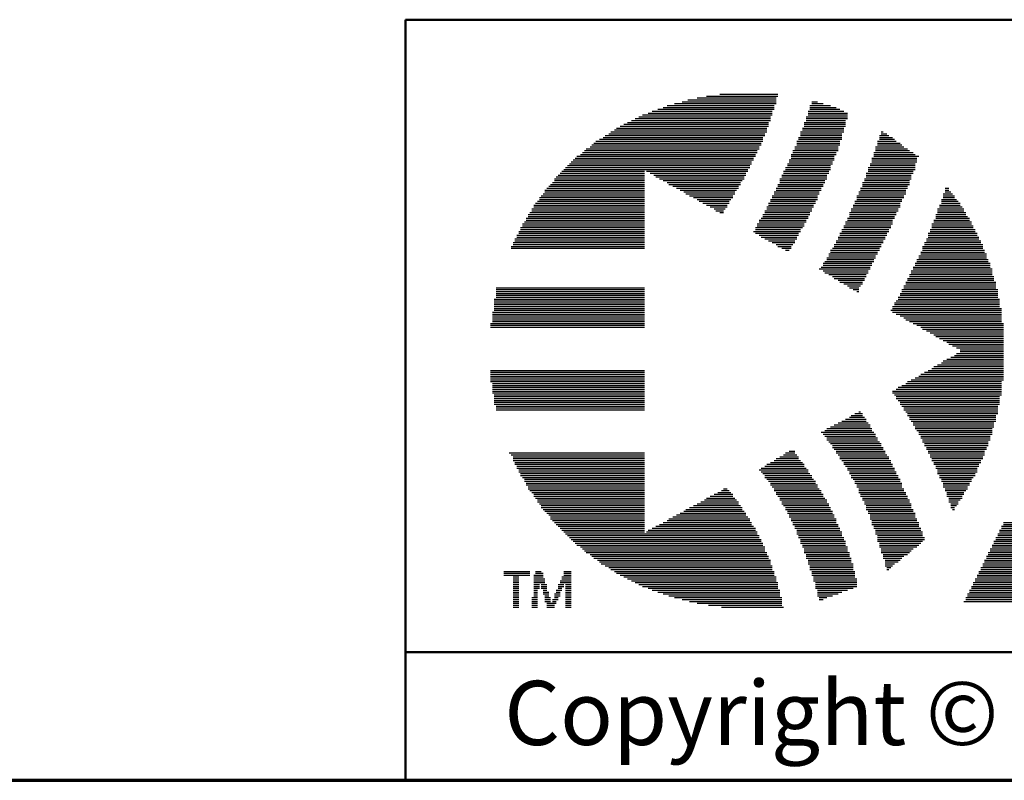
# Model space of a CAD drawing. Units: inches. Extents: x 0.4 to 44.9, y 0.4 to 16.6.
# Drawn here: x 27.4 to 29.3, y 0.4 to 1.9 of the extents above; entities that cross this region are included whole.
import ezdxf

# ---------------------------------------------------------------- set-up
doc = ezdxf.new("R2010")
doc.units = ezdxf.units.IN
doc.header["$MEASUREMENT"] = 0
for name, color, linetype, lineweight in [('Border (ANSI)', 7, 'Continuous', 70), ('LAYER0', 7, 'Continuous', 25), ('Sketch Geometry(AVP)', 7, 'Continuous', 9), ('Symbols(AVP)', 7, 'Continuous', 9)]:
    doc.layers.add(name, color=color, linetype=linetype, lineweight=lineweight)
doc.styles.add('DEFAULT-AVP', font='ARIAL.TTF')
doc.styles.add('Text Style117', font='ARIALBD.TTF')

# ---------------------------------------------------------------- blocks, each defined once
blk = doc.blocks.new('Borders Website Border')
at = {"layer": 'Border (ANSI)'}
blk.add_line((0.38, 0.38), (21.62, 0.38), dxfattribs=at)
blk = doc.blocks.new('Title Blocks DD-Template')
at = {"layer": 'LAYER0'}
for p, q in [((6.1462, 5.7982), (6.3, 5.7982)), ((6.1645, 5.8018), (6.3037, 5.8018)), ((6.1901, 5.8055), (6.3037, 5.8055)), ((6.0802, 5.7799), (6.2963, 5.7799)), ((6.0875, 5.7835), (6.2963, 5.7835)), ((6.1022, 5.7872), (6.3, 5.7872)), ((6.1169, 5.7909), (6.3, 5.7909)), ((6.1278, 5.7945), (6.3, 5.7945)), ((6.3659, 5.7835), (6.4062, 5.7835)), ((6.3659, 5.7799), (6.4172, 5.7799)), ((6.3696, 5.7909), (6.3806, 5.7909)), ((6.3696, 5.7872), (6.3916, 5.7872)), ((6.0326, 5.7616), (6.289, 5.7616)), ((6.0399, 5.7652), (6.2927, 5.7652)), ((6.0509, 5.7689), (6.2927, 5.7689)), ((6.0582, 5.7725), (6.2927, 5.7725)), ((6.0692, 5.7762), (6.2963, 5.7762)), ((6.3586, 5.7616), (6.4392, 5.7616)), ((6.3623, 5.7725), (6.4319, 5.7725)), ((6.3623, 5.7689), (6.4392, 5.7689)), ((6.3623, 5.7652), (6.4392, 5.7652)), ((6.3659, 5.7762), (6.4246, 5.7762)), ((5.996, 5.7432), (6.2854, 5.7432)), ((6.0033, 5.7469), (6.2854, 5.7469)), ((6.0106, 5.7506), (6.2854, 5.7506)), ((6.0179, 5.7542), (6.289, 5.7542)), ((6.0253, 5.7579), (6.289, 5.7579)), ((6.355, 5.7506), (6.4355, 5.7506)), ((6.355, 5.7469), (6.4355, 5.7469)), ((6.355, 5.7432), (6.4355, 5.7432)), ((6.3586, 5.7579), (6.4392, 5.7579)), ((6.3586, 5.7542), (6.4355, 5.7542)), ((5.963, 5.7213), (6.2744, 5.7213)), ((5.9667, 5.7249), (6.278, 5.7249)), ((5.974, 5.7286), (6.278, 5.7286)), ((5.9777, 5.7322), (6.2817, 5.7322)), ((5.985, 5.7359), (6.2817, 5.7359)), ((5.9886, 5.7396), (6.2817, 5.7396)), ((6.344, 5.7213), (6.4282, 5.7213)), ((6.3476, 5.7322), (6.4319, 5.7322)), ((6.3476, 5.7286), (6.4282, 5.7286)), ((6.3476, 5.7249), (6.4282, 5.7249)), ((6.3513, 5.7396), (6.4319, 5.7396)), ((6.3513, 5.7359), (6.4319, 5.7359)), ((6.5015, 5.7249), (6.5198, 5.7249)), ((6.5015, 5.7213), (6.5271, 5.7213)), ((6.5051, 5.7322), (6.5088, 5.7322)), ((6.5051, 5.7286), (6.5161, 5.7286)), ((5.9374, 5.7029), (6.267, 5.7029)), ((5.941, 5.7066), (6.2707, 5.7066)), ((5.9447, 5.7103), (6.2707, 5.7103)), ((5.9484, 5.7139), (6.2744, 5.7139)), ((5.9557, 5.7176), (6.2744, 5.7176)), ((6.3366, 5.7029), (6.4209, 5.7029)), ((6.3403, 5.7139), (6.4246, 5.7139)), ((6.3403, 5.7103), (6.4246, 5.7103)), ((6.3403, 5.7066), (6.4246, 5.7066)), ((6.344, 5.7176), (6.4282, 5.7176)), ((6.4941, 5.7029), (6.5491, 5.7029)), ((6.4978, 5.7139), (6.5344, 5.7139)), ((6.4978, 5.7103), (6.5418, 5.7103)), ((6.4978, 5.7066), (6.5454, 5.7066)), ((6.5015, 5.7176), (6.5308, 5.7176)), ((5.9117, 5.6846), (6.2597, 5.6846)), ((5.919, 5.6883), (6.2597, 5.6883)), ((5.9227, 5.692), (6.2634, 5.692)), ((5.9264, 5.6956), (6.2634, 5.6956)), ((5.93, 5.6993), (6.267, 5.6993)), ((6.3293, 5.6883), (6.4172, 5.6883)), ((6.3293, 5.6846), (6.4136, 5.6846)), ((6.333, 5.6956), (6.4209, 5.6956)), ((6.333, 5.692), (6.4172, 5.692)), ((6.3366, 5.6993), (6.4209, 5.6993)), ((6.4905, 5.692), (6.5674, 5.692)), ((6.4905, 5.6883), (6.5711, 5.6883)), ((6.4905, 5.6846), (6.5784, 5.6846)), ((6.4941, 5.6993), (6.5564, 5.6993)), ((6.4941, 5.6956), (6.5601, 5.6956)), ((5.8934, 5.6663), (6.2487, 5.6663)), ((5.8971, 5.67), (6.2524, 5.67)), ((5.9007, 5.6736), (6.2524, 5.6736)), ((5.9044, 5.6773), (6.256, 5.6773)), ((5.9081, 5.681), (6.256, 5.681)), ((6.322, 5.67), (6.4099, 5.67)), ((6.322, 5.6663), (6.4062, 5.6663)), ((6.3256, 5.6773), (6.4136, 5.6773)), ((6.3256, 5.6736), (6.4099, 5.6736)), ((6.3293, 5.681), (6.4136, 5.681)), ((6.4832, 5.67), (6.5711, 5.67)), ((6.4832, 5.6663), (6.5711, 5.6663)), ((6.4868, 5.681), (6.5747, 5.681)), ((6.4868, 5.6773), (6.5747, 5.6773)), ((6.4868, 5.6736), (6.5747, 5.6736)), ((5.8714, 5.6443), (6.0436, 5.6443)), ((5.8751, 5.648), (6.0436, 5.648)), ((5.8788, 5.6517), (6.0436, 5.6517)), ((5.8824, 5.6553), (6.0436, 5.6553)), ((5.8861, 5.659), (6.2451, 5.659)), ((5.8897, 5.6626), (6.2487, 5.6626)), ((6.0473, 5.6553), (6.2451, 5.6553)), ((6.0546, 5.6517), (6.2414, 5.6517)), ((6.0619, 5.648), (6.2414, 5.648)), ((6.0656, 5.6443), (6.2377, 5.6443)), ((6.311, 5.648), (6.3989, 5.648)), ((6.311, 5.6443), (6.3989, 5.6443)), ((6.3147, 5.6553), (6.4026, 5.6553)), ((6.3147, 5.6517), (6.4026, 5.6517)), ((6.3183, 5.6626), (6.4062, 5.6626)), ((6.3183, 5.659), (6.4062, 5.659)), ((6.4758, 5.6517), (6.5674, 5.6517)), ((6.4758, 5.648), (6.5637, 5.648)), ((6.4758, 5.6443), (6.5637, 5.6443)), ((6.4795, 5.6626), (6.5711, 5.6626)), ((6.4795, 5.659), (6.5711, 5.659)), ((6.4795, 5.6553), (6.5674, 5.6553)), ((5.8568, 5.626), (6.0436, 5.626)), ((5.8604, 5.6297), (6.0436, 5.6297)), ((5.8641, 5.6333), (6.0436, 5.6333)), ((5.8678, 5.6407), (6.0436, 5.6407)), ((5.8678, 5.637), (6.0436, 5.637)), ((6.0729, 5.6407), (6.2377, 5.6407)), ((6.0802, 5.637), (6.2341, 5.637)), ((6.0875, 5.6333), (6.2304, 5.6333)), ((6.0912, 5.6297), (6.2304, 5.6297)), ((6.0985, 5.626), (6.2267, 5.626)), ((6.3037, 5.6297), (6.3916, 5.6297)), ((6.3037, 5.626), (6.3916, 5.626)), ((6.3073, 5.6407), (6.3989, 5.6407)), ((6.3073, 5.637), (6.3952, 5.637)), ((6.3073, 5.6333), (6.3952, 5.6333)), ((6.4685, 5.6333), (6.5601, 5.6333)), ((6.4685, 5.6297), (6.5601, 5.6297)), ((6.4685, 5.626), (6.5564, 5.626)), ((6.4722, 5.6407), (6.5637, 5.6407)), ((6.4722, 5.637), (6.5601, 5.637)), ((5.8421, 5.6077), (6.0436, 5.6077)), ((5.8458, 5.6114), (6.0436, 5.6114)), ((5.8494, 5.6187), (6.0436, 5.6187)), ((5.8494, 5.615), (6.0436, 5.615)), ((5.8531, 5.6224), (6.0436, 5.6224)), ((6.1059, 5.6224), (6.2267, 5.6224)), ((6.1132, 5.6187), (6.2231, 5.6187)), ((6.1205, 5.615), (6.2194, 5.615)), ((6.1242, 5.6114), (6.2194, 5.6114)), ((6.1315, 5.6077), (6.2158, 5.6077)), ((6.2927, 5.6077), (6.3806, 5.6077)), ((6.2963, 5.615), (6.3843, 5.615)), ((6.2963, 5.6114), (6.3843, 5.6114)), ((6.3, 5.6224), (6.3879, 5.6224)), ((6.3, 5.6187), (6.3879, 5.6187)), ((6.4575, 5.6077), (6.5491, 5.6077)), ((6.4612, 5.615), (6.5528, 5.615)), ((6.4612, 5.6114), (6.5528, 5.6114)), ((6.4648, 5.6224), (6.5564, 5.6224)), ((6.4648, 5.6187), (6.5528, 5.6187)), ((6.626, 5.6114), (6.6443, 5.6114)), ((6.626, 5.6077), (6.648, 5.6077)), ((6.6297, 5.6224), (6.637, 5.6224)), ((6.6297, 5.6187), (6.637, 5.6187)), ((6.6297, 5.615), (6.6407, 5.615)), ((5.8275, 5.5894), (6.0436, 5.5894)), ((5.8311, 5.5931), (6.0436, 5.5931)), ((5.8348, 5.5967), (6.0436, 5.5967)), ((5.8385, 5.604), (6.0436, 5.604)), ((5.8385, 5.6004), (6.0436, 5.6004)), ((6.1388, 5.604), (6.2158, 5.604)), ((6.1462, 5.6004), (6.2121, 5.6004)), ((6.1498, 5.5967), (6.2084, 5.5967)), ((6.1571, 5.5931), (6.2084, 5.5931)), ((6.1645, 5.5894), (6.2048, 5.5894)), ((6.2854, 5.5931), (6.3769, 5.5931)), ((6.2854, 5.5894), (6.3733, 5.5894)), ((6.289, 5.6004), (6.3806, 5.6004)), ((6.289, 5.5967), (6.3769, 5.5967)), ((6.2927, 5.604), (6.3806, 5.604)), ((6.4502, 5.5894), (6.5418, 5.5894)), ((6.4539, 5.5967), (6.5454, 5.5967)), ((6.4539, 5.5931), (6.5418, 5.5931)), ((6.4575, 5.604), (6.5491, 5.604)), ((6.4575, 5.6004), (6.5454, 5.6004)), ((6.6187, 5.5894), (6.659, 5.5894)), ((6.6224, 5.6004), (6.6517, 5.6004)), ((6.6224, 5.5967), (6.6553, 5.5967)), ((6.6224, 5.5931), (6.659, 5.5931)), ((6.626, 5.604), (6.648, 5.604)), ((5.8165, 5.5711), (6.0436, 5.5711)), ((5.8201, 5.5747), (6.0436, 5.5747)), ((5.8238, 5.5821), (6.0436, 5.5821)), ((5.8238, 5.5784), (6.0436, 5.5784)), ((5.8275, 5.5857), (6.0436, 5.5857)), ((6.1718, 5.5857), (6.2048, 5.5857)), ((6.1791, 5.5821), (6.2011, 5.5821)), ((6.1828, 5.5784), (6.1974, 5.5784)), ((6.1901, 5.5747), (6.1974, 5.5747)), ((6.2744, 5.5711), (6.3659, 5.5711)), ((6.278, 5.5784), (6.3696, 5.5784)), ((6.278, 5.5747), (6.3659, 5.5747)), ((6.2817, 5.5857), (6.3733, 5.5857)), ((6.2817, 5.5821), (6.3696, 5.5821)), ((6.4429, 5.5747), (6.5344, 5.5747)), ((6.4429, 5.5711), (6.5344, 5.5711)), ((6.4465, 5.5821), (6.5381, 5.5821)), ((6.4465, 5.5784), (6.5381, 5.5784)), ((6.4502, 5.5857), (6.5418, 5.5857)), ((6.6114, 5.5711), (6.67, 5.5711)), ((6.615, 5.5821), (6.6663, 5.5821)), ((6.615, 5.5784), (6.6663, 5.5784)), ((6.615, 5.5747), (6.67, 5.5747)), ((6.6187, 5.5857), (6.6627, 5.5857)), ((5.8055, 5.5528), (6.0436, 5.5528)), ((5.8055, 5.5491), (6.0436, 5.5491)), ((5.8092, 5.5564), (6.0436, 5.5564)), ((5.8128, 5.5637), (6.0436, 5.5637)), ((5.8128, 5.5601), (6.0436, 5.5601)), ((5.8165, 5.5674), (6.0436, 5.5674)), ((6.2634, 5.5528), (6.355, 5.5528)), ((6.2634, 5.5491), (6.355, 5.5491)), ((6.267, 5.5601), (6.3586, 5.5601)), ((6.267, 5.5564), (6.3586, 5.5564)), ((6.2707, 5.5637), (6.3623, 5.5637)), ((6.2744, 5.5674), (6.3623, 5.5674)), ((6.4319, 5.5491), (6.5235, 5.5491)), ((6.4355, 5.5564), (6.5271, 5.5564)), ((6.4355, 5.5528), (6.5271, 5.5528)), ((6.4392, 5.5637), (6.5308, 5.5637)), ((6.4392, 5.5601), (6.5271, 5.5601)), ((6.4429, 5.5674), (6.5308, 5.5674)), ((6.604, 5.5528), (6.681, 5.5528)), ((6.604, 5.5491), (6.6846, 5.5491)), ((6.6077, 5.5601), (6.6773, 5.5601)), ((6.6077, 5.5564), (6.681, 5.5564)), ((6.6114, 5.5674), (6.6736, 5.5674)), ((6.6114, 5.5637), (6.6773, 5.5637)), ((5.7945, 5.5308), (6.0436, 5.5308)), ((5.7982, 5.5381), (6.0436, 5.5381)), ((5.7982, 5.5344), (6.0436, 5.5344)), ((5.8018, 5.5454), (6.0436, 5.5454)), ((5.8018, 5.5418), (6.0436, 5.5418)), ((6.256, 5.5381), (6.3476, 5.5381)), ((6.2597, 5.5454), (6.3513, 5.5454)), ((6.2597, 5.5418), (6.3476, 5.5418)), ((6.2597, 5.5344), (6.344, 5.5344)), ((6.267, 5.5308), (6.344, 5.5308)), ((6.4246, 5.5344), (6.5161, 5.5344)), ((6.4246, 5.5308), (6.5161, 5.5308)), ((6.4282, 5.5418), (6.5198, 5.5418)), ((6.4282, 5.5381), (6.5198, 5.5381)), ((6.4319, 5.5454), (6.5235, 5.5454)), ((6.5967, 5.5344), (6.692, 5.5344)), ((6.5967, 5.5308), (6.692, 5.5308)), ((6.6004, 5.5418), (6.6883, 5.5418)), ((6.6004, 5.5381), (6.6883, 5.5381)), ((6.604, 5.5454), (6.6846, 5.5454)), ((5.7872, 5.5161), (6.0436, 5.5161)), ((5.7872, 5.5125), (6.0436, 5.5125)), ((5.7908, 5.5235), (6.0436, 5.5235)), ((5.7908, 5.5198), (6.0436, 5.5198)), ((5.7945, 5.5271), (6.0436, 5.5271)), ((6.2707, 5.5271), (6.3403, 5.5271)), ((6.278, 5.5235), (6.3403, 5.5235)), ((6.2854, 5.5198), (6.3366, 5.5198)), ((6.2927, 5.5161), (6.3366, 5.5161)), ((6.3, 5.5125), (6.333, 5.5125)), ((6.4136, 5.5125), (6.5051, 5.5125)), ((6.4172, 5.5198), (6.5088, 5.5198)), ((6.4172, 5.5161), (6.5088, 5.5161)), ((6.4209, 5.5271), (6.5125, 5.5271)), ((6.4209, 5.5235), (6.5125, 5.5235)), ((6.5894, 5.5161), (6.6993, 5.5161)), ((6.5894, 5.5125), (6.7029, 5.5125)), ((6.5931, 5.5235), (6.6956, 5.5235)), ((6.5931, 5.5198), (6.6993, 5.5198)), ((6.5967, 5.5271), (6.6956, 5.5271)), ((5.7835, 5.5088), (6.0436, 5.5088)), ((5.7835, 5.5051), (6.0436, 5.5051)), ((6.3037, 5.5088), (6.3293, 5.5088)), ((6.311, 5.5051), (6.3293, 5.5051)), ((6.3183, 5.5015), (6.3256, 5.5015)), ((6.4026, 5.4941), (6.4978, 5.4941)), ((6.4062, 5.5015), (6.5015, 5.5015)), ((6.4062, 5.4978), (6.4978, 5.4978)), ((6.4099, 5.5051), (6.5015, 5.5051)), ((6.4136, 5.5088), (6.5051, 5.5088)), ((6.5821, 5.4978), (6.7066, 5.4978)), ((6.5821, 5.4941), (6.7103, 5.4941)), ((6.5857, 5.5088), (6.7029, 5.5088)), ((6.5857, 5.5051), (6.7029, 5.5051)), ((6.5857, 5.5015), (6.7066, 5.5015)), ((6.3916, 5.4758), (6.4868, 5.4758)), ((6.3916, 5.4722), (6.4868, 5.4722)), ((6.3952, 5.4795), (6.4905, 5.4795)), ((6.3989, 5.4868), (6.4941, 5.4868)), ((6.3989, 5.4832), (6.4905, 5.4832)), ((6.4026, 5.4905), (6.4941, 5.4905)), ((6.5711, 5.4758), (6.7176, 5.4758)), ((6.5711, 5.4722), (6.7176, 5.4722)), ((6.5747, 5.4832), (6.7139, 5.4832)), ((6.5747, 5.4795), (6.7139, 5.4795)), ((6.5784, 5.4905), (6.7103, 5.4905)), ((6.5784, 5.4868), (6.7103, 5.4868)), ((6.3843, 5.4648), (6.4832, 5.4648)), ((6.3879, 5.4685), (6.4832, 5.4685)), ((6.3916, 5.4612), (6.4795, 5.4612)), ((6.3952, 5.4575), (6.4795, 5.4575)), ((6.4026, 5.4539), (6.4758, 5.4539)), ((6.5601, 5.4539), (6.7213, 5.4539)), ((6.5637, 5.4612), (6.7213, 5.4612)), ((6.5637, 5.4575), (6.7213, 5.4575)), ((6.5674, 5.4685), (6.7176, 5.4685)), ((6.5674, 5.4648), (6.7213, 5.4648)), ((6.4099, 5.4502), (6.4758, 5.4502)), ((6.4136, 5.4465), (6.4722, 5.4465)), ((6.4209, 5.4429), (6.4722, 5.4429)), ((6.4246, 5.4392), (6.4685, 5.4392)), ((6.4319, 5.4355), (6.4685, 5.4355)), ((6.5528, 5.4392), (6.7286, 5.4392)), ((6.5528, 5.4355), (6.7286, 5.4355)), ((6.5564, 5.4465), (6.7249, 5.4465)), ((6.5564, 5.4429), (6.7249, 5.4429)), ((6.5601, 5.4502), (6.7249, 5.4502)), ((5.7542, 5.4282), (6.0436, 5.4282)), ((5.7542, 5.4245), (6.0436, 5.4245)), ((5.7542, 5.4209), (6.0436, 5.4209)), ((5.7542, 5.4172), (6.0436, 5.4172)), ((6.4392, 5.4319), (6.4648, 5.4319)), ((6.4429, 5.4282), (6.4612, 5.4282)), ((6.4502, 5.4245), (6.4612, 5.4245)), ((6.4575, 5.4209), (6.4612, 5.4209)), ((6.5418, 5.4172), (6.7323, 5.4172)), ((6.5454, 5.4245), (6.7323, 5.4245)), ((6.5454, 5.4209), (6.7323, 5.4209)), ((6.5491, 5.4319), (6.7286, 5.4319)), ((6.5491, 5.4282), (6.7286, 5.4282)), ((5.7505, 5.4062), (6.0436, 5.4062)), ((5.7505, 5.4026), (6.0436, 5.4026)), ((5.7505, 5.3989), (6.0436, 5.3989)), ((5.7505, 5.3952), (6.0436, 5.3952)), ((5.7542, 5.4136), (6.0436, 5.4136)), ((5.7542, 5.4099), (6.0436, 5.4099)), ((6.5308, 5.3989), (6.7359, 5.3989)), ((6.5308, 5.3952), (6.7359, 5.3952)), ((6.5344, 5.4026), (6.7359, 5.4026)), ((6.5381, 5.4099), (6.7323, 5.4099)), ((6.5381, 5.4062), (6.7359, 5.4062)), ((6.5418, 5.4136), (6.7323, 5.4136)), ((5.7469, 5.3806), (6.0436, 5.3806)), ((5.7469, 5.3769), (6.0436, 5.3769)), ((5.7505, 5.3916), (6.0436, 5.3916)), ((5.7505, 5.3879), (6.0436, 5.3879)), ((5.7505, 5.3843), (6.0436, 5.3843)), ((6.5235, 5.3843), (6.7396, 5.3843)), ((6.5271, 5.3916), (6.7359, 5.3916)), ((6.5271, 5.3879), (6.7396, 5.3879)), ((6.5271, 5.3806), (6.7396, 5.3806)), ((6.5344, 5.3769), (6.7396, 5.3769)), ((5.7432, 5.3586), (6.0436, 5.3586)), ((5.7469, 5.3733), (6.0436, 5.3733)), ((5.7469, 5.3696), (6.0436, 5.3696)), ((5.7469, 5.3659), (6.0436, 5.3659)), ((5.7469, 5.3623), (6.0436, 5.3623)), ((6.5418, 5.3733), (6.7396, 5.3733)), ((6.5491, 5.3696), (6.7396, 5.3696)), ((6.5528, 5.3659), (6.7396, 5.3659)), ((6.5601, 5.3623), (6.7396, 5.3623)), ((6.5674, 5.3586), (6.7432, 5.3586)), ((5.7432, 5.3549), (6.0436, 5.3549)), ((5.7432, 5.3513), (6.0436, 5.3513)), ((6.5747, 5.3549), (6.7432, 5.3549)), ((6.5821, 5.3513), (6.7432, 5.3513)), ((6.5857, 5.3476), (6.7432, 5.3476)), ((6.5931, 5.344), (6.7432, 5.344)), ((6.6004, 5.3403), (6.7432, 5.3403)), ((6.6077, 5.3366), (6.7432, 5.3366)), ((6.6114, 5.333), (6.7432, 5.333)), ((6.6187, 5.3293), (6.7432, 5.3293)), ((6.626, 5.3256), (6.7432, 5.3256)), ((6.6333, 5.322), (6.7432, 5.322)), ((6.637, 5.3183), (6.7432, 5.3183)), ((6.6443, 5.3147), (6.7432, 5.3147)), ((6.6517, 5.311), (6.7432, 5.311)), ((6.6517, 5.3), (6.7432, 5.3)), ((6.659, 5.3073), (6.7432, 5.3073)), ((6.659, 5.3037), (6.7432, 5.3037)), ((6.6224, 5.2817), (6.7432, 5.2817)), ((6.626, 5.2854), (6.7432, 5.2854)), ((6.6333, 5.289), (6.7432, 5.289)), ((6.6407, 5.2927), (6.7432, 5.2927)), ((6.648, 5.2963), (6.7432, 5.2963)), ((5.7432, 5.267), (6.0436, 5.267)), ((5.7432, 5.2634), (6.0436, 5.2634)), ((6.5894, 5.2634), (6.7432, 5.2634)), ((6.5967, 5.267), (6.7432, 5.267)), ((6.604, 5.2707), (6.7432, 5.2707)), ((6.6077, 5.2744), (6.7432, 5.2744)), ((6.615, 5.278), (6.7432, 5.278)), ((5.7432, 5.2597), (6.0436, 5.2597)), ((5.7432, 5.256), (6.0436, 5.256)), ((5.7432, 5.2524), (6.0436, 5.2524)), ((5.7432, 5.2487), (6.0436, 5.2487)), ((5.7432, 5.2451), (6.0436, 5.2451)), ((5.7469, 5.2414), (6.0436, 5.2414)), ((6.5528, 5.2414), (6.7396, 5.2414)), ((6.5564, 5.2451), (6.7396, 5.2451)), ((6.5637, 5.2487), (6.7432, 5.2487)), ((6.5711, 5.2524), (6.7432, 5.2524)), ((6.5784, 5.256), (6.7432, 5.256)), ((6.5821, 5.2597), (6.7432, 5.2597)), ((5.7469, 5.2377), (6.0436, 5.2377)), ((5.7469, 5.2341), (6.0436, 5.2341)), ((5.7469, 5.2304), (6.0436, 5.2304)), ((5.7469, 5.2267), (6.0436, 5.2267)), ((5.7469, 5.2231), (6.0436, 5.2231)), ((6.5271, 5.2267), (6.7396, 5.2267)), ((6.5271, 5.2231), (6.7396, 5.2231)), ((6.5344, 5.2304), (6.7396, 5.2304)), ((6.5381, 5.2341), (6.7396, 5.2341)), ((6.5454, 5.2377), (6.7396, 5.2377)), ((5.7505, 5.2194), (6.0436, 5.2194)), ((5.7505, 5.2158), (6.0436, 5.2158)), ((5.7505, 5.2121), (6.0436, 5.2121)), ((5.7505, 5.2084), (6.0436, 5.2084)), ((5.7505, 5.2048), (6.0436, 5.2048)), ((6.5308, 5.2194), (6.7396, 5.2194)), ((6.5344, 5.2158), (6.7359, 5.2158)), ((6.5344, 5.2121), (6.7359, 5.2121)), ((6.5381, 5.2084), (6.7359, 5.2084)), ((6.5418, 5.2048), (6.7359, 5.2048)), ((5.7505, 5.2011), (6.0436, 5.2011)), ((5.7542, 5.1974), (6.0436, 5.1974)), ((5.7542, 5.1938), (6.0436, 5.1938)), ((5.7542, 5.1901), (6.0436, 5.1901)), ((6.4612, 5.1864), (6.4648, 5.1864)), ((6.5418, 5.2011), (6.7359, 5.2011)), ((6.5454, 5.1974), (6.7323, 5.1974)), ((6.5491, 5.1938), (6.7323, 5.1938)), ((6.5491, 5.1901), (6.7323, 5.1901)), ((6.5528, 5.1864), (6.7323, 5.1864)), ((6.4209, 5.1645), (6.4795, 5.1645)), ((6.4282, 5.1681), (6.4758, 5.1681)), ((6.4355, 5.1718), (6.4758, 5.1718)), ((6.4429, 5.1755), (6.4722, 5.1755)), ((6.4465, 5.1791), (6.4685, 5.1791)), ((6.4539, 5.1828), (6.4685, 5.1828)), ((6.5564, 5.1828), (6.7323, 5.1828)), ((6.5564, 5.1791), (6.7286, 5.1791)), ((6.5601, 5.1755), (6.7286, 5.1755)), ((6.5601, 5.1718), (6.7286, 5.1718)), ((6.5637, 5.1681), (6.7286, 5.1681)), ((6.5674, 5.1645), (6.7249, 5.1645)), ((6.3879, 5.1462), (6.4905, 5.1462)), ((6.3952, 5.1498), (6.4868, 5.1498)), ((6.3989, 5.1535), (6.4868, 5.1535)), ((6.4062, 5.1571), (6.4832, 5.1571)), ((6.4136, 5.1608), (6.4832, 5.1608)), ((6.5674, 5.1608), (6.7249, 5.1608)), ((6.5711, 5.1571), (6.7249, 5.1571)), ((6.5711, 5.1535), (6.7213, 5.1535)), ((6.5747, 5.1498), (6.7213, 5.1498)), ((6.5784, 5.1462), (6.7213, 5.1462)), ((6.3916, 5.1425), (6.4941, 5.1425)), ((6.3952, 5.1388), (6.4941, 5.1388)), ((6.3989, 5.1352), (6.4978, 5.1352)), ((6.3989, 5.1315), (6.4978, 5.1315)), ((6.4026, 5.1278), (6.5015, 5.1278)), ((6.5784, 5.1425), (6.7213, 5.1425)), ((6.5821, 5.1388), (6.7176, 5.1388)), ((6.5821, 5.1352), (6.7176, 5.1352)), ((6.5857, 5.1315), (6.7176, 5.1315)), ((6.5857, 5.1278), (6.7139, 5.1278)), ((6.3256, 5.1095), (6.3366, 5.1095)), ((6.4062, 5.1242), (6.5051, 5.1242)), ((6.4099, 5.1205), (6.5051, 5.1205)), ((6.4099, 5.1168), (6.5088, 5.1168)), ((6.4136, 5.1132), (6.5088, 5.1132)), ((6.4172, 5.1095), (6.5125, 5.1095)), ((6.5894, 5.1242), (6.7139, 5.1242)), ((6.5894, 5.1205), (6.7139, 5.1205)), ((6.5931, 5.1168), (6.7103, 5.1168)), ((6.5931, 5.1132), (6.7103, 5.1132)), ((6.5967, 5.1095), (6.7066, 5.1095)), ((5.7798, 5.1059), (6.0436, 5.1059)), ((5.7835, 5.1022), (6.0436, 5.1022)), ((5.7872, 5.0985), (6.0436, 5.0985)), ((5.7872, 5.0949), (6.0436, 5.0949)), ((5.7872, 5.0912), (6.0436, 5.0912)), ((6.2963, 5.0912), (6.3476, 5.0912)), ((6.3, 5.0949), (6.344, 5.0949)), ((6.3073, 5.0985), (6.344, 5.0985)), ((6.3147, 5.1022), (6.3403, 5.1022)), ((6.3183, 5.1059), (6.3366, 5.1059)), ((6.4172, 5.1059), (6.5125, 5.1059)), ((6.4209, 5.1022), (6.5161, 5.1022)), ((6.4246, 5.0985), (6.5198, 5.0985)), ((6.4246, 5.0949), (6.5198, 5.0949)), ((6.4282, 5.0912), (6.5235, 5.0912)), ((6.5967, 5.1059), (6.7066, 5.1059)), ((6.6004, 5.1022), (6.7066, 5.1022)), ((6.6004, 5.0985), (6.7029, 5.0985)), ((6.604, 5.0949), (6.7029, 5.0949)), ((6.604, 5.0912), (6.6993, 5.0912)), ((5.7908, 5.0875), (6.0436, 5.0875)), ((5.7908, 5.0839), (6.0436, 5.0839)), ((5.7945, 5.0802), (6.0436, 5.0802)), ((5.7945, 5.0766), (6.0436, 5.0766)), ((5.7982, 5.0729), (6.0436, 5.0729)), ((5.7982, 5.0692), (6.0436, 5.0692)), ((6.267, 5.0729), (6.3623, 5.0729)), ((6.2707, 5.0766), (6.3586, 5.0766)), ((6.2707, 5.0692), (6.3623, 5.0692)), ((6.278, 5.0802), (6.355, 5.0802)), ((6.2817, 5.0839), (6.355, 5.0839)), ((6.289, 5.0875), (6.3513, 5.0875)), ((6.4319, 5.0875), (6.5235, 5.0875)), ((6.4319, 5.0839), (6.5271, 5.0839)), ((6.4355, 5.0802), (6.5271, 5.0802)), ((6.4392, 5.0766), (6.5308, 5.0766)), ((6.4392, 5.0729), (6.5308, 5.0729)), ((6.4429, 5.0692), (6.5344, 5.0692)), ((6.6077, 5.0875), (6.6993, 5.0875)), ((6.6077, 5.0839), (6.6956, 5.0839)), ((6.6114, 5.0802), (6.6956, 5.0802)), ((6.6114, 5.0766), (6.692, 5.0766)), ((6.615, 5.0729), (6.692, 5.0729)), ((6.615, 5.0692), (6.692, 5.0692)), ((5.8018, 5.0656), (6.0436, 5.0656)), ((5.8018, 5.0619), (6.0436, 5.0619)), ((5.8055, 5.0582), (6.0436, 5.0582)), ((5.8092, 5.0546), (6.0436, 5.0546)), ((5.8092, 5.0509), (6.0436, 5.0509)), ((6.2744, 5.0656), (6.3659, 5.0656)), ((6.278, 5.0619), (6.3696, 5.0619)), ((6.278, 5.0582), (6.3696, 5.0582)), ((6.2817, 5.0546), (6.3733, 5.0546)), ((6.2854, 5.0509), (6.3769, 5.0509)), ((6.4429, 5.0656), (6.5344, 5.0656)), ((6.4465, 5.0619), (6.5381, 5.0619)), ((6.4465, 5.0582), (6.5381, 5.0582)), ((6.4502, 5.0546), (6.5418, 5.0546)), ((6.4539, 5.0509), (6.5418, 5.0509)), ((6.615, 5.0656), (6.6883, 5.0656)), ((6.6187, 5.0619), (6.6883, 5.0619)), ((6.6187, 5.0582), (6.6846, 5.0582)), ((6.6224, 5.0546), (6.681, 5.0546)), ((6.6224, 5.0509), (6.681, 5.0509)), ((5.8128, 5.0473), (6.0436, 5.0473)), ((5.8128, 5.0436), (6.0436, 5.0436)), ((5.8165, 5.0399), (6.0436, 5.0399)), ((5.8165, 5.0363), (6.0436, 5.0363)), ((5.8201, 5.0326), (6.0436, 5.0326)), ((6.1938, 5.0326), (6.2084, 5.0326)), ((6.1974, 5.0363), (6.2048, 5.0363)), ((6.289, 5.0473), (6.3769, 5.0473)), ((6.289, 5.0436), (6.3806, 5.0436)), ((6.2927, 5.0399), (6.3806, 5.0399)), ((6.2963, 5.0363), (6.3843, 5.0363)), ((6.2963, 5.0326), (6.3879, 5.0326)), ((6.4539, 5.0473), (6.5454, 5.0473)), ((6.4575, 5.0436), (6.5454, 5.0436)), ((6.4575, 5.0399), (6.5454, 5.0399)), ((6.4612, 5.0363), (6.5491, 5.0363)), ((6.4612, 5.0326), (6.5491, 5.0326)), ((6.626, 5.0473), (6.6773, 5.0473)), ((6.626, 5.0436), (6.6773, 5.0436)), ((6.626, 5.0399), (6.6736, 5.0399)), ((6.6297, 5.0363), (6.6736, 5.0363)), ((6.6297, 5.0326), (6.67, 5.0326)), ((5.8238, 5.0289), (6.0436, 5.0289)), ((5.8275, 5.0253), (6.0436, 5.0253)), ((5.8275, 5.0216), (6.0436, 5.0216)), ((5.8311, 5.0179), (6.0436, 5.0179)), ((5.8348, 5.0143), (6.0436, 5.0143)), ((6.1608, 5.0143), (6.2231, 5.0143)), ((6.1645, 5.0179), (6.2194, 5.0179)), ((6.1718, 5.0216), (6.2158, 5.0216)), ((6.1791, 5.0253), (6.2158, 5.0253)), ((6.1865, 5.0289), (6.2121, 5.0289)), ((6.3, 5.0289), (6.3879, 5.0289)), ((6.3, 5.0253), (6.3916, 5.0253)), ((6.3037, 5.0216), (6.3916, 5.0216)), ((6.3073, 5.0179), (6.3952, 5.0179)), ((6.3073, 5.0143), (6.3989, 5.0143)), ((6.4612, 5.0289), (6.5528, 5.0289)), ((6.4648, 5.0253), (6.5528, 5.0253)), ((6.4648, 5.0216), (6.5564, 5.0216)), ((6.4685, 5.0179), (6.5564, 5.0179)), ((6.4685, 5.0143), (6.5601, 5.0143)), ((6.6333, 5.0289), (6.6663, 5.0289)), ((6.6333, 5.0253), (6.6663, 5.0253)), ((6.6333, 5.0216), (6.6627, 5.0216)), ((6.637, 5.0179), (6.6627, 5.0179)), ((6.637, 5.0143), (6.659, 5.0143)), ((5.8348, 5.0106), (6.0436, 5.0106)), ((5.8385, 5.007), (6.0436, 5.007)), ((5.8421, 5.0033), (6.0436, 5.0033)), ((5.8421, 4.9996), (6.0436, 4.9996)), ((5.8458, 4.996), (6.0436, 4.996)), ((5.8494, 4.9923), (6.0436, 4.9923)), ((6.1205, 4.9923), (6.2377, 4.9923)), ((6.1242, 4.996), (6.2341, 4.996)), ((6.1315, 4.9996), (6.2341, 4.9996)), ((6.1388, 5.0033), (6.2304, 5.0033)), ((6.1462, 5.007), (6.2267, 5.007)), ((6.1535, 5.0106), (6.2267, 5.0106)), ((6.311, 5.0106), (6.3989, 5.0106)), ((6.311, 5.007), (6.4026, 5.007)), ((6.3147, 5.0033), (6.4026, 5.0033)), ((6.3183, 4.9996), (6.4062, 4.9996)), ((6.3183, 4.996), (6.4062, 4.996)), ((6.322, 4.9923), (6.4099, 4.9923)), ((6.4722, 5.0106), (6.5601, 5.0106)), ((6.4722, 5.007), (6.5637, 5.007)), ((6.4758, 5.0033), (6.5637, 5.0033)), ((6.4758, 4.9996), (6.5637, 4.9996)), ((6.4758, 4.996), (6.5674, 4.996)), ((6.4795, 4.9923), (6.5674, 4.9923)), ((6.637, 5.0106), (6.6553, 5.0106)), ((6.6407, 5.007), (6.6553, 5.007)), ((6.6407, 5.0033), (6.6517, 5.0033)), ((6.6407, 4.9996), (6.648, 4.9996)), ((6.6443, 4.996), (6.648, 4.996)), ((5.8531, 4.9886), (6.0436, 4.9886)), ((5.8568, 4.985), (6.0436, 4.985)), ((5.8604, 4.9813), (6.0436, 4.9813)), ((5.8604, 4.9777), (6.0436, 4.9777)), ((5.8641, 4.974), (6.0436, 4.974)), ((6.0875, 4.974), (6.2487, 4.974)), ((6.0912, 4.9777), (6.2487, 4.9777)), ((6.0985, 4.9813), (6.2451, 4.9813)), ((6.1059, 4.985), (6.2414, 4.985)), ((6.1132, 4.9886), (6.2414, 4.9886)), ((6.322, 4.9886), (6.4099, 4.9886)), ((6.3256, 4.985), (6.4136, 4.985)), ((6.3256, 4.9813), (6.4136, 4.9813)), ((6.3293, 4.9777), (6.4172, 4.9777)), ((6.3293, 4.974), (6.4172, 4.974)), ((6.4795, 4.9886), (6.5711, 4.9886)), ((6.4832, 4.985), (6.5711, 4.985)), ((6.4832, 4.9813), (6.5711, 4.9813)), ((6.4832, 4.9777), (6.5747, 4.9777)), ((6.4868, 4.974), (6.5747, 4.974)), ((5.8678, 4.9703), (6.0436, 4.9703)), ((5.8714, 4.9667), (6.0436, 4.9667)), ((5.8751, 4.963), (6.0436, 4.963)), ((5.8788, 4.9593), (6.0436, 4.9593)), ((5.8824, 4.9557), (6.0436, 4.9557)), ((6.0509, 4.9557), (6.2597, 4.9557)), ((6.0582, 4.9593), (6.2597, 4.9593)), ((6.0656, 4.963), (6.256, 4.963)), ((6.0729, 4.9667), (6.2524, 4.9667)), ((6.0802, 4.9703), (6.2524, 4.9703)), ((6.333, 4.9703), (6.4172, 4.9703)), ((6.333, 4.9667), (6.4209, 4.9667)), ((6.3366, 4.963), (6.4209, 4.963)), ((6.3366, 4.9593), (6.4246, 4.9593)), ((6.3403, 4.9557), (6.4246, 4.9557)), ((6.4868, 4.9703), (6.5784, 4.9703)), ((6.4868, 4.9667), (6.5784, 4.9667)), ((6.4905, 4.963), (6.5784, 4.963)), ((6.4905, 4.9593), (6.5821, 4.9593)), ((6.4941, 4.9557), (6.5821, 4.9557)), ((6.7359, 4.9557), (6.9227, 4.9557)), ((6.7396, 4.963), (6.9264, 4.963)), ((6.7396, 4.9593), (6.9264, 4.9593)), ((6.7432, 4.9703), (6.9301, 4.9703)), ((6.7432, 4.9667), (6.9301, 4.9667)), ((5.8861, 4.952), (6.0436, 4.952)), ((5.8897, 4.9483), (6.2634, 4.9483)), ((5.8934, 4.9447), (6.267, 4.9447)), ((5.8971, 4.941), (6.267, 4.941)), ((5.9007, 4.9374), (6.2707, 4.9374)), ((6.0473, 4.952), (6.2634, 4.952)), ((6.3403, 4.952), (6.4282, 4.952)), ((6.3403, 4.9483), (6.4282, 4.9483)), ((6.344, 4.9447), (6.4282, 4.9447)), ((6.344, 4.941), (6.4319, 4.941)), ((6.3476, 4.9374), (6.4319, 4.9374)), ((6.4941, 4.952), (6.5857, 4.952)), ((6.4941, 4.9483), (6.5857, 4.9483)), ((6.4978, 4.9447), (6.5857, 4.9447)), ((6.4978, 4.941), (6.5894, 4.941)), ((6.4978, 4.9374), (6.5894, 4.9374)), ((6.7286, 4.941), (6.9191, 4.941)), ((6.7286, 4.9374), (6.9154, 4.9374)), ((6.7323, 4.9483), (6.9227, 4.9483)), ((6.7323, 4.9447), (6.9191, 4.9447)), ((6.7359, 4.952), (6.9227, 4.952)), ((5.9044, 4.9337), (6.2707, 4.9337)), ((5.9081, 4.93), (6.2744, 4.93)), ((5.9117, 4.9264), (6.2744, 4.9264)), ((5.919, 4.9227), (6.278, 4.9227)), ((5.9227, 4.919), (6.278, 4.919)), ((5.9264, 4.9154), (6.278, 4.9154)), ((6.3476, 4.9337), (6.4355, 4.9337)), ((6.3476, 4.93), (6.4355, 4.93)), ((6.3513, 4.9264), (6.4355, 4.9264)), ((6.3513, 4.9227), (6.4392, 4.9227)), ((6.355, 4.919), (6.4392, 4.919)), ((6.355, 4.9154), (6.4392, 4.9154)), ((6.4978, 4.9337), (6.5857, 4.9337)), ((6.5015, 4.93), (6.5821, 4.93)), ((6.5015, 4.9264), (6.5784, 4.9264)), ((6.5015, 4.9227), (6.5747, 4.9227)), ((6.5051, 4.919), (6.5674, 4.919)), ((6.5051, 4.9154), (6.5637, 4.9154)), ((6.7176, 4.919), (6.9081, 4.919)), ((6.7176, 4.9154), (6.9081, 4.9154)), ((6.7213, 4.9264), (6.9117, 4.9264)), ((6.7213, 4.9227), (6.9117, 4.9227)), ((6.7249, 4.9337), (6.9154, 4.9337)), ((6.7249, 4.93), (6.9154, 4.93)), ((5.93, 4.9117), (6.2817, 4.9117)), ((5.9374, 4.9081), (6.2817, 4.9081)), ((5.941, 4.9044), (6.2854, 4.9044)), ((5.9447, 4.9007), (6.2854, 4.9007)), ((5.952, 4.8971), (6.289, 4.8971)), ((6.355, 4.9117), (6.4429, 4.9117)), ((6.3586, 4.9081), (6.4429, 4.9081)), ((6.3586, 4.9044), (6.4429, 4.9044)), ((6.3586, 4.9007), (6.4465, 4.9007)), ((6.3623, 4.8971), (6.4465, 4.8971)), ((6.5051, 4.9117), (6.5601, 4.9117)), ((6.5088, 4.9081), (6.5564, 4.9081)), ((6.5088, 4.9044), (6.5491, 4.9044)), ((6.5088, 4.9007), (6.5454, 4.9007)), ((6.5125, 4.8971), (6.5418, 4.8971)), ((6.7066, 4.8971), (6.9008, 4.8971)), ((6.7103, 4.9044), (6.9044, 4.9044)), ((6.7103, 4.9007), (6.9008, 4.9007)), ((6.7139, 4.9117), (6.9044, 4.9117)), ((6.7139, 4.9081), (6.9044, 4.9081)), ((5.9557, 4.8934), (6.289, 4.8934)), ((5.9593, 4.8897), (6.289, 4.8897)), ((5.9667, 4.8861), (6.2927, 4.8861)), ((5.974, 4.8824), (6.2927, 4.8824)), ((5.9777, 4.8787), (6.2927, 4.8787)), ((6.3623, 4.8934), (6.4465, 4.8934)), ((6.3623, 4.8897), (6.4502, 4.8897)), ((6.3659, 4.8861), (6.4502, 4.8861)), ((6.3659, 4.8824), (6.4502, 4.8824)), ((6.3659, 4.8787), (6.4502, 4.8787)), ((6.5125, 4.8934), (6.5381, 4.8934)), ((6.5125, 4.8897), (6.5308, 4.8897)), ((6.5125, 4.8861), (6.5271, 4.8861)), ((6.5161, 4.8824), (6.5235, 4.8824)), ((6.5161, 4.8787), (6.5198, 4.8787)), ((6.6993, 4.8824), (6.8934, 4.8824)), ((6.6993, 4.8787), (6.8934, 4.8787)), ((6.7029, 4.8897), (6.8971, 4.8897)), ((6.7029, 4.8861), (6.8934, 4.8861)), ((6.7066, 4.8934), (6.8971, 4.8934)), ((5.7689, 4.8751), (5.8201, 4.8751)), ((5.7689, 4.8714), (5.8201, 4.8714)), ((5.7689, 4.8678), (5.8201, 4.8678)), ((5.7872, 4.8641), (5.7982, 4.8641)), ((5.7872, 4.8604), (5.7982, 4.8604)), ((5.8275, 4.8678), (5.8458, 4.8678)), ((5.8275, 4.8641), (5.8458, 4.8641)), ((5.8275, 4.8604), (5.8494, 4.8604)), ((5.8311, 4.8751), (5.8421, 4.8751)), ((5.8311, 4.8714), (5.8458, 4.8714)), ((5.8824, 4.8641), (5.9007, 4.8641)), ((5.8824, 4.8604), (5.9007, 4.8604)), ((5.8861, 4.8751), (5.9007, 4.8751)), ((5.8861, 4.8714), (5.9007, 4.8714)), ((5.8861, 4.8678), (5.9007, 4.8678)), ((5.985, 4.8751), (6.2963, 4.8751)), ((5.9886, 4.8714), (6.2963, 4.8714)), ((5.996, 4.8678), (6.2963, 4.8678)), ((6.0033, 4.8641), (6.3, 4.8641)), ((6.0106, 4.8604), (6.3, 4.8604)), ((6.3696, 4.8751), (6.4539, 4.8751)), ((6.3696, 4.8714), (6.4539, 4.8714)), ((6.3696, 4.8678), (6.4539, 4.8678)), ((6.3733, 4.8641), (6.4539, 4.8641)), ((6.3733, 4.8604), (6.4575, 4.8604)), ((6.6883, 4.8604), (6.8861, 4.8604)), ((6.692, 4.8678), (6.8898, 4.8678)), ((6.692, 4.8641), (6.8861, 4.8641)), ((6.6956, 4.8751), (6.8898, 4.8751)), ((6.6956, 4.8714), (6.8898, 4.8714)), ((5.7872, 4.8568), (5.7982, 4.8568)), ((5.7872, 4.8531), (5.7982, 4.8531)), ((5.7872, 4.8494), (5.7982, 4.8494)), ((5.7872, 4.8458), (5.7982, 4.8458)), ((5.7872, 4.8421), (5.7982, 4.8421)), ((5.7872, 4.8385), (5.7982, 4.8385)), ((5.8275, 4.8568), (5.8494, 4.8568)), ((5.8275, 4.8531), (5.8494, 4.8531)), ((5.8275, 4.8494), (5.8385, 4.8494)), ((5.8275, 4.8458), (5.8385, 4.8458)), ((5.8275, 4.8421), (5.8385, 4.8421)), ((5.8275, 4.8385), (5.8348, 4.8385)), ((5.8421, 4.8494), (5.8531, 4.8494)), ((5.8421, 4.8458), (5.8531, 4.8458)), ((5.8421, 4.8421), (5.8531, 4.8421)), ((5.8458, 4.8385), (5.8531, 4.8385)), ((5.8714, 4.8385), (5.8824, 4.8385)), ((5.8751, 4.8494), (5.8861, 4.8494)), ((5.8751, 4.8458), (5.8861, 4.8458)), ((5.8751, 4.8421), (5.8824, 4.8421)), ((5.8788, 4.8568), (5.9007, 4.8568)), ((5.8788, 4.8531), (5.9007, 4.8531)), ((5.8897, 4.8494), (5.9007, 4.8494)), ((5.8897, 4.8458), (5.9007, 4.8458)), ((5.8897, 4.8421), (5.9007, 4.8421)), ((5.8897, 4.8385), (5.9007, 4.8385)), ((6.0179, 4.8568), (6.3, 4.8568)), ((6.0253, 4.8531), (6.3037, 4.8531)), ((6.0326, 4.8494), (6.3037, 4.8494)), ((6.0399, 4.8458), (6.3037, 4.8458)), ((6.0509, 4.8421), (6.3037, 4.8421)), ((6.0582, 4.8385), (6.3073, 4.8385)), ((6.3733, 4.8568), (6.4575, 4.8568)), ((6.3769, 4.8531), (6.4575, 4.8531)), ((6.3769, 4.8494), (6.4575, 4.8494)), ((6.3769, 4.8458), (6.4575, 4.8458)), ((6.3769, 4.8421), (6.4502, 4.8421)), ((6.3806, 4.8385), (6.4392, 4.8385)), ((6.6773, 4.8385), (6.8788, 4.8385)), ((6.681, 4.8458), (6.8788, 4.8458)), ((6.681, 4.8421), (6.8788, 4.8421)), ((6.6846, 4.8531), (6.8824, 4.8531)), ((6.6846, 4.8494), (6.8824, 4.8494)), ((6.6883, 4.8568), (6.8861, 4.8568)), ((5.7872, 4.8348), (5.7982, 4.8348)), ((5.7872, 4.8311), (5.7982, 4.8311)), ((5.7872, 4.8275), (5.7982, 4.8275)), ((5.7872, 4.8238), (5.7982, 4.8238)), ((5.7872, 4.8201), (5.7982, 4.8201)), ((5.8238, 4.8238), (5.8348, 4.8238)), ((5.8238, 4.8201), (5.8348, 4.8201)), ((5.8275, 4.8348), (5.8348, 4.8348)), ((5.8275, 4.8311), (5.8348, 4.8311)), ((5.8275, 4.8275), (5.8348, 4.8275)), ((5.8458, 4.8348), (5.8568, 4.8348)), ((5.8458, 4.8311), (5.8568, 4.8311)), ((5.8494, 4.8275), (5.8568, 4.8275)), ((5.8494, 4.8238), (5.8604, 4.8238)), ((5.8494, 4.8201), (5.8604, 4.8201)), ((5.8641, 4.8201), (5.8751, 4.8201)), ((5.8678, 4.8311), (5.8788, 4.8311)), ((5.8678, 4.8275), (5.8788, 4.8275)), ((5.8678, 4.8238), (5.8751, 4.8238)), ((5.8714, 4.8348), (5.8788, 4.8348)), ((5.8897, 4.8348), (5.9007, 4.8348)), ((5.8897, 4.8311), (5.9007, 4.8311)), ((5.8897, 4.8275), (5.9007, 4.8275)), ((5.8897, 4.8238), (5.9007, 4.8238)), ((5.8897, 4.8201), (5.9007, 4.8201)), ((6.0692, 4.8348), (6.3073, 4.8348)), ((6.0802, 4.8311), (6.3073, 4.8311)), ((6.0912, 4.8275), (6.3073, 4.8275)), ((6.1022, 4.8238), (6.311, 4.8238)), ((6.1169, 4.8201), (6.311, 4.8201)), ((6.3806, 4.8348), (6.4282, 4.8348)), ((6.3806, 4.8311), (6.4209, 4.8311)), ((6.3806, 4.8275), (6.4099, 4.8275)), ((6.3843, 4.8238), (6.3989, 4.8238)), ((6.3843, 4.8201), (6.3916, 4.8201)), ((6.67, 4.8238), (6.8751, 4.8238)), ((6.67, 4.8201), (6.8714, 4.8201)), ((6.6736, 4.8311), (6.8751, 4.8311)), ((6.6736, 4.8275), (6.8751, 4.8275)), ((6.6773, 4.8348), (6.8788, 4.8348)), ((5.7872, 4.8165), (5.7982, 4.8165)), ((5.7872, 4.8128), (5.7982, 4.8128)), ((5.7872, 4.8091), (5.7982, 4.8091)), ((5.7872, 4.8055), (5.7982, 4.8055)), ((5.8238, 4.8165), (5.8348, 4.8165)), ((5.8238, 4.8128), (5.8348, 4.8128)), ((5.8238, 4.8091), (5.8348, 4.8091)), ((5.8238, 4.8055), (5.8348, 4.8055)), ((5.8494, 4.8165), (5.8604, 4.8165)), ((5.8531, 4.8128), (5.8714, 4.8128)), ((5.8531, 4.8091), (5.8678, 4.8091)), ((5.8531, 4.8055), (5.8678, 4.8055)), ((5.8641, 4.8165), (5.8714, 4.8165)), ((5.8897, 4.8165), (5.9007, 4.8165)), ((5.8897, 4.8128), (5.9007, 4.8128)), ((5.8897, 4.8091), (5.9007, 4.8091)), ((5.8897, 4.8055), (5.9007, 4.8055)), ((6.1315, 4.8165), (6.311, 4.8165)), ((6.1462, 4.8128), (6.311, 4.8128)), ((6.1681, 4.8091), (6.311, 4.8091)), ((6.1938, 4.8055), (6.3147, 4.8055)), ((6.6663, 4.8165), (6.8714, 4.8165))]:
    blk.add_line(p, q, dxfattribs=at)
at = {"layer": 'Sketch Geometry(AVP)', "lineweight": 50}
for p, q in [((5.5774, 4.4676), (5.5774, 5.9509)), ((5.5774, 5.9509), (21.8174, 5.9509)), ((5.5774, 4.7176), (21.8174, 4.7176)), ((21.8174, 4.4676), (5.5774, 4.4676))]:
    blk.add_line(p, q, dxfattribs=at)
at = {"layer": 'Symbols(AVP)', "color": 7, "insert": (7.3649, 4.6615), "char_height": 0.125, "width": 3.275, "attachment_point": 2, "style": 'DEFAULT-AVP'}
blk.add_mtext('Copyright © 2012 AVP MFG & Supply Inc.', dxfattribs=at)
at = {"layer": 'Symbols(AVP)', "color": 7}
for tag, p, height, style in [('PART_NUMBER_001', (16.5627, 5.7187), 0.125, 'DEFAULT-AVP'), ('TITLE_001', (9.1385, 5.3449), 0.23, 'Text Style117'), ('CATEGORY_001', (16.8736, 5.4109), 0.125, 'DEFAULT-AVP'), ('CREATION_DATE_001', (16.6223, 5.1008), 0.125, 'DEFAULT-AVP'), ('Sheet_Number_001', (18.8584, 5.1024), 0.125, 'DEFAULT-AVP'), ('Number_of_sheets_001', (19.2224, 5.1024), 0.125, 'DEFAULT-AVP'), ('REVISION_NUMBER_001', (20.2484, 5.1024), 0.125, 'DEFAULT-AVP'), ('Sheet_Size_001', (21.6212, 5.1008), 0.125, 'DEFAULT-AVP'), ('TITLE_002', (10.1834, 4.9577), 0.23, 'Text Style117')]:
    blk.add_attdef(tag, p, '', height=height, dxfattribs=dict(at, style=style))

msp = doc.modelspace()

# ---------------------------------------------------------------- block references
for name, p in [('Borders Website Border', (22.74, 0)), ('Title Blocks DD-Template', (22.5426, -4.0876))]:
    msp.add_blockref(name, p)

doc.saveas('drawing.dxf')
